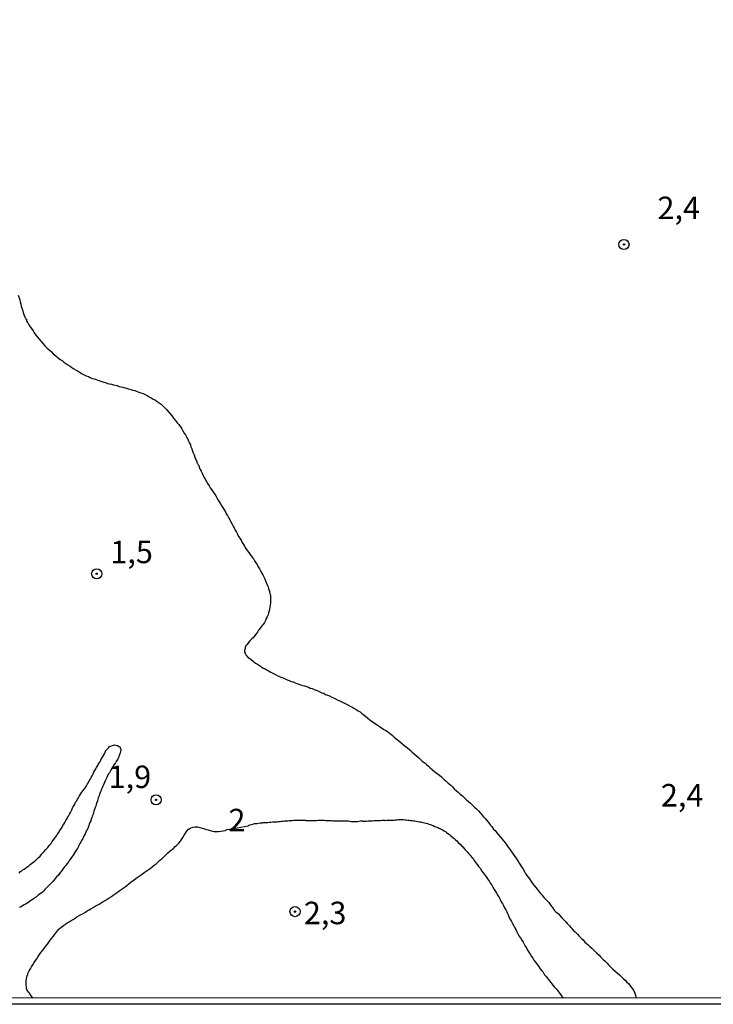
# Model space of a CAD drawing. Units: millimetres. Extents: x 192780 to 195191, y 1652122 to 1654896.
# Drawn here: x 193869 to 193946, y 1652122 to 1652231 of the extents above; entities that cross this region are included whole.
import ezdxf
from ezdxf.enums import TextEntityAlignment as Align

# ---------------------------------------------------------------- set-up
doc = ezdxf.new("R2010")
doc.units = ezdxf.units.MM
for name, color, linetype in [('IMAGEM', 7, 'Continuous'), ('V-CURVA_DE_NIVEL', 4, 'Continuous'), ('V-PONTO_DE_APARELHO', 4, 'Continuous'), ('V-TEXTO_DE_ALTIMETRIA', 30, 'Continuous'), ('X-LIMITE_5000', 6, 'Continuous')]:
    doc.layers.add(name, color=color, linetype=linetype)
picture_1 = doc.add_image_def('image1.jpg', size_in_pixel=(4016, 4622))

# ---------------------------------------------------------------- blocks, each defined once
blk = doc.blocks.new('805')
at = {"color": 0, "linetype": 'ByBlock', "lineweight": -2}
for radius in [0.562, 0.0806]:
    blk.add_circle((0, 0), radius, dxfattribs=at)

msp = doc.modelspace()

# ---------------------------------------------------------------- linework, layer by layer
at = {"layer": 'V-CURVA_DE_NIVEL'}
for points in [[(193868.86, 1652200.49), (193869.03, 1652199.96), (193869.09, 1652199.74), (193869.15, 1652199.49), (193869.2, 1652199.27), (193869.26, 1652199.02), (193869.37, 1652198.76), (193869.41, 1652198.55), (193869.49, 1652198.34), (193869.58, 1652198.08), (193869.58, 1652198.08), (193869.64, 1652197.97), (193869.66, 1652197.91), (193869.71, 1652197.87), (193869.71, 1652197.83), (193869.77, 1652197.81), (193869.79, 1652197.66), (193869.83, 1652197.57), (193869.9, 1652197.44), (193869.92, 1652197.4), (193870.05, 1652197.19), (193870.17, 1652196.98), (193870.32, 1652196.76), (193870.51, 1652196.51), (193870.64, 1652196.3), (193870.81, 1652196.04), (193870.96, 1652195.85), (193871.17, 1652195.58), (193871.39, 1652195.34), (193871.62, 1652195.07), (193871.81, 1652194.87), (193872.09, 1652194.6), (193872.26, 1652194.43), (193872.54, 1652194.17), (193872.75, 1652193.98), (193873.05, 1652193.73), (193873.3, 1652193.51), (193873.52, 1652193.34), (193873.73, 1652193.21), (193873.94, 1652193.04), (193874.15, 1652192.9), (193874.37, 1652192.75), (193874.62, 1652192.58), (193874.83, 1652192.43), (193875.05, 1652192.28), (193875.3, 1652192.13), (193875.51, 1652192.02), (193875.73, 1652191.89), (193875.98, 1652191.75), (193876.19, 1652191.64), (193876.41, 1652191.53), (193876.66, 1652191.43), (193876.87, 1652191.34), (193877.09, 1652191.24), (193877.3, 1652191.19), (193877.51, 1652191.11), (193877.72, 1652191.02), (193877.94, 1652190.98), (193878.15, 1652190.9), (193878.36, 1652190.81), (193878.57, 1652190.77), (193878.79, 1652190.68), (193879, 1652190.64), (193879.21, 1652190.58), (193879.43, 1652190.51), (193879.64, 1652190.47), (193879.85, 1652190.43), (193880.06, 1652190.34), (193880.28, 1652190.3), (193880.49, 1652190.26), (193880.7, 1652190.17), (193880.91, 1652190.13), (193881.13, 1652190.09), (193881.38, 1652190), (193881.59, 1652189.92), (193881.81, 1652189.88), (193882.06, 1652189.79), (193882.27, 1652189.71), (193882.49, 1652189.64), (193882.74, 1652189.54), (193882.95, 1652189.45), (193883.17, 1652189.32), (193883.42, 1652189.2), (193883.63, 1652189.07), (193883.85, 1652188.94), (193884.1, 1652188.81), (193884.31, 1652188.66), (193884.53, 1652188.52), (193884.74, 1652188.37), (193884.95, 1652188.15), (193885.16, 1652187.98), (193885.33, 1652187.77), (193885.56, 1652187.5), (193885.74, 1652187.28), (193885.95, 1652187.03), (193886.12, 1652186.82), (193886.31, 1652186.58), (193886.54, 1652186.31), (193886.71, 1652186.1), (193886.88, 1652185.84), (193887.03, 1652185.63), (193887.16, 1652185.42), (193887.31, 1652185.16), (193887.44, 1652184.95), (193887.56, 1652184.74), (193887.69, 1652184.48), (193887.8, 1652184.27), (193887.9, 1652184.05), (193887.99, 1652183.84), (193888.05, 1652183.63), (193888.16, 1652183.42), (193888.16, 1652183.42), (193888.24, 1652183.16), (193888.31, 1652182.95), (193888.41, 1652182.74), (193888.5, 1652182.48), (193888.56, 1652182.27), (193888.67, 1652182.06), (193888.75, 1652181.8), (193888.77, 1652181.78), (193888.82, 1652181.69), (193888.84, 1652181.63), (193888.88, 1652181.59), (193888.93, 1652181.54), (193888.97, 1652181.38), (193889.07, 1652181.12), (193889.2, 1652180.91), (193889.31, 1652180.7), (193889.41, 1652180.44), (193889.54, 1652180.23), (193889.65, 1652180.02), (193889.8, 1652179.78), (193889.94, 1652179.51), (193890.07, 1652179.29), (193890.2, 1652179.08), (193890.35, 1652178.87), (193890.5, 1652178.66), (193890.67, 1652178.4), (193890.82, 1652178.19), (193890.94, 1652177.98), (193891.07, 1652177.72), (193891.2, 1652177.51), (193891.33, 1652177.3), (193891.5, 1652177.04), (193891.62, 1652176.83), (193891.75, 1652176.61), (193891.88, 1652176.4), (193891.98, 1652176.19), (193892.11, 1652175.98), (193892.26, 1652175.72), (193892.37, 1652175.51), (193892.49, 1652175.3), (193892.62, 1652175.04), (193892.73, 1652174.83), (193892.86, 1652174.62), (193892.98, 1652174.36), (193893.11, 1652174.15), (193893.22, 1652173.94), (193893.34, 1652173.68), (193893.49, 1652173.47), (193893.62, 1652173.26), (193893.75, 1652173), (193893.88, 1652172.79), (193894, 1652172.58), (193894.15, 1652172.32), (193894.3, 1652172.11), (193894.47, 1652171.9), (193894.64, 1652171.66), (193894.83, 1652171.39), (193895, 1652171.17), (193895.13, 1652170.96), (193895.28, 1652170.75), (193895.41, 1652170.54), (193895.54, 1652170.28), (193895.66, 1652170.07), (193895.79, 1652169.86), (193895.92, 1652169.6), (193896.05, 1652169.39), (193896.17, 1652169.17), (193896.26, 1652168.96), (193896.34, 1652168.75), (193896.43, 1652168.54), (193896.54, 1652168.28), (193896.64, 1652168.07), (193896.68, 1652167.86), (193896.77, 1652167.6), (193896.79, 1652167.49), (193896.81, 1652167.39), (193896.87, 1652167.18), (193896.9, 1652167.15), (193896.9, 1652166.92), (193896.9, 1652166.71), (193896.9, 1652166.5), (193896.9, 1652166.24), (193896.85, 1652166.03), (193896.81, 1652165.82), (193896.77, 1652165.6), (193896.75, 1652165.39), (193896.66, 1652165.18), (193896.62, 1652164.97), (193896.53, 1652164.75), (193896.43, 1652164.54), (193896.34, 1652164.33), (193896.24, 1652164.12), (193896.07, 1652163.9), (193895.92, 1652163.73), (193895.73, 1652163.48), (193895.58, 1652163.27), (193895.45, 1652163.05), (193895.32, 1652162.84), (193895.15, 1652162.67), (193894.98, 1652162.42), (193894.98, 1652162.42), (193894.77, 1652162.24), (193894.6, 1652162.07), (193894.45, 1652161.88), (193894.3, 1652161.67), (193894.15, 1652161.5), (193894.13, 1652161.5), (193894.09, 1652161.33), (193894.07, 1652161.22), (193894.02, 1652161.01), (193894.02, 1652160.8), (193894.07, 1652160.69), (193894.11, 1652160.59), (193894.15, 1652160.52), (193894.19, 1652160.48), (193894.26, 1652160.39), (193894.28, 1652160.37), (193894.5, 1652160.2), (193894.75, 1652160.01), (193894.96, 1652159.8), (193895.24, 1652159.6), (193895.45, 1652159.46), (193895.67, 1652159.33), (193895.88, 1652159.2), (193896.09, 1652159.05), (193896.3, 1652158.95), (193896.52, 1652158.82), (193896.73, 1652158.69), (193896.94, 1652158.59), (193897.15, 1652158.48), (193897.37, 1652158.37), (193897.62, 1652158.22), (193897.83, 1652158.14), (193898.05, 1652158.03), (193898.3, 1652157.95), (193898.51, 1652157.86), (193898.73, 1652157.74), (193898.98, 1652157.65), (193899.19, 1652157.57), (193899.41, 1652157.5), (193899.62, 1652157.42), (193899.83, 1652157.33), (193900.04, 1652157.25), (193900.26, 1652157.18), (193900.47, 1652157.12), (193900.68, 1652157.06), (193900.89, 1652156.99), (193901.11, 1652156.91), (193901.32, 1652156.82), (193901.53, 1652156.76), (193901.74, 1652156.67), (193901.96, 1652156.59), (193902.17, 1652156.5), (193902.38, 1652156.42), (193902.6, 1652156.31), (193902.81, 1652156.25), (193903.02, 1652156.12), (193903.23, 1652156.04), (193903.45, 1652155.95), (193903.7, 1652155.82), (193903.91, 1652155.72), (193904.13, 1652155.61), (193904.38, 1652155.48), (193904.59, 1652155.4), (193904.81, 1652155.31), (193905.06, 1652155.19), (193905.27, 1652155.06), (193905.49, 1652154.95), (193905.74, 1652154.82), (193905.95, 1652154.72), (193906.17, 1652154.57), (193906.42, 1652154.44), (193906.63, 1652154.29), (193906.85, 1652154.18), (193907.06, 1652154.01), (193907.27, 1652153.84), (193907.48, 1652153.67), (193907.67, 1652153.5), (193907.93, 1652153.31), (193908.18, 1652153.12), (193908.44, 1652152.93), (193908.74, 1652152.74), (193908.99, 1652152.57), (193909.25, 1652152.4), (193909.5, 1652152.23), (193909.78, 1652152.06), (193909.99, 1652151.93), (193910.21, 1652151.76), (193910.46, 1652151.55), (193910.65, 1652151.38), (193910.88, 1652151.19), (193911.12, 1652150.98), (193911.42, 1652150.74), (193911.65, 1652150.55), (193911.88, 1652150.36), (193912.14, 1652150.17), (193912.37, 1652149.96), (193912.61, 1652149.74), (193912.86, 1652149.53), (193913.09, 1652149.32), (193913.35, 1652149.11), (193913.35, 1652149.11), (193913.56, 1652148.89), (193913.75, 1652148.7), (193914.07, 1652148.47), (193914.24, 1652148.32), (193914.46, 1652148.15), (193914.65, 1652147.96), (193914.9, 1652147.75), (193915.16, 1652147.53), (193915.43, 1652147.32), (193915.67, 1652147.13), (193915.9, 1652146.94), (193916.18, 1652146.68), (193916.43, 1652146.47), (193916.66, 1652146.26), (193916.92, 1652146.02), (193917.11, 1652145.85), (193917.32, 1652145.64), (193917.56, 1652145.4), (193917.75, 1652145.26), (193917.98, 1652145.05), (193918.22, 1652144.83), (193918.47, 1652144.62), (193918.68, 1652144.41), (193918.92, 1652144.21), (193919.11, 1652144.02), (193919.34, 1652143.81), (193919.58, 1652143.6), (193919.79, 1652143.39), (193920, 1652143.17), (193920.21, 1652142.94), (193920.39, 1652142.75), (193920.57, 1652142.52), (193920.75, 1652142.33), (193920.98, 1652142.05), (193921.15, 1652141.84), (193921.32, 1652141.63), (193921.49, 1652141.43), (193921.68, 1652141.16), (193921.85, 1652140.99), (193922.06, 1652140.73), (193922.21, 1652140.54), (193922.44, 1652140.27), (193922.62, 1652140.07), (193922.83, 1652139.8), (193922.96, 1652139.63), (193923.17, 1652139.37), (193923.32, 1652139.16), (193923.46, 1652138.95), (193923.59, 1652138.75), (193923.78, 1652138.48), (193923.93, 1652138.27), (193924.08, 1652138.05), (193924.23, 1652137.84), (193924.36, 1652137.65), (193924.53, 1652137.37), (193924.68, 1652137.16), (193924.81, 1652136.95), (193924.93, 1652136.76), (193925.12, 1652136.44), (193925.25, 1652136.23), (193925.4, 1652136.01), (193925.53, 1652135.8), (193925.68, 1652135.61), (193925.87, 1652135.33), (193926.02, 1652135.12), (193926.17, 1652134.93), (193926.38, 1652134.65), (193926.55, 1652134.46), (193926.76, 1652134.19), (193926.93, 1652133.97), (193927.08, 1652133.8), (193927.29, 1652133.55), (193927.46, 1652133.36), (193927.74, 1652133.08), (193927.82, 1652132.99), (193927.89, 1652132.87), (193928.04, 1652132.66), (193928.23, 1652132.42), (193928.44, 1652132.15), (193928.61, 1652131.97), (193928.89, 1652131.72), (193929.06, 1652131.55), (193929.27, 1652131.29), (193929.46, 1652131.1), (193929.71, 1652130.83), (193929.87, 1652130.67), (193930.12, 1652130.4), (193930.29, 1652130.21), (193930.54, 1652129.93), (193930.74, 1652129.74), (193931.01, 1652129.47), (193931.16, 1652129.29), (193931.46, 1652129), (193931.63, 1652128.83), (193931.84, 1652128.59), (193932.16, 1652128.32), (193932.35, 1652128.13), (193932.65, 1652127.87), (193932.89, 1652127.64), (193933.12, 1652127.4), (193933.12, 1652127.4), (193933.41, 1652127.13), (193933.59, 1652126.96), (193933.84, 1652126.7), (193934.08, 1652126.49), (193934.33, 1652126.24), (193934.48, 1652126.06), (193934.71, 1652125.81), (193934.9, 1652125.62), (193935.2, 1652125.36), (193935.46, 1652125.13), (193935.67, 1652124.94), (193935.88, 1652124.77), (193936.1, 1652124.55), (193936.31, 1652124.36), (193936.48, 1652124.19), (193936.73, 1652123.94), (193936.92, 1652123.7), (193937.09, 1652123.43), (193937.24, 1652123.24), (193937.37, 1652122.92), (193937.47, 1652122.71), (193937.52, 1652122.38)], [(193868.97, 1652136.26), (193869.11, 1652136.42), (193869.26, 1652136.52), (193869.41, 1652136.65), (193869.52, 1652136.71), (193869.67, 1652136.82), (193869.86, 1652136.94), (193869.86, 1652136.94), (193870.03, 1652137.07), (193870.2, 1652137.2), (193870.35, 1652137.31), (193870.49, 1652137.43), (193870.64, 1652137.56), (193870.81, 1652137.71), (193870.96, 1652137.86), (193871.09, 1652137.97), (193871.28, 1652138.16), (193871.43, 1652138.33), (193871.56, 1652138.46), (193871.75, 1652138.67), (193871.94, 1652138.88), (193872.13, 1652139.12), (193872.3, 1652139.31), (193872.49, 1652139.52), (193872.64, 1652139.76), (193872.79, 1652139.95), (193872.94, 1652140.16), (193873.11, 1652140.39), (193873.19, 1652140.56), (193873.36, 1652140.78), (193873.45, 1652140.95), (193873.6, 1652141.16), (193873.75, 1652141.37), (193873.83, 1652141.54), (193873.92, 1652141.71), (193874.02, 1652141.88), (193874.15, 1652142.09), (193874.26, 1652142.26), (193874.34, 1652142.43), (193874.43, 1652142.6), (193874.55, 1652142.82), (193874.66, 1652142.99), (193874.77, 1652143.2), (193874.87, 1652143.41), (193874.94, 1652143.58), (193875.04, 1652143.75), (193875.15, 1652143.92), (193875.23, 1652144.13), (193875.36, 1652144.3), (193875.45, 1652144.47), (193875.55, 1652144.64), (193875.68, 1652144.86), (193875.79, 1652145.03), (193875.94, 1652145.24), (193876.08, 1652145.45), (193876.21, 1652145.62), (193876.32, 1652145.79), (193876.45, 1652145.96), (193876.57, 1652146.17), (193876.68, 1652146.34), (193876.76, 1652146.51), (193876.85, 1652146.68), (193876.96, 1652146.9), (193877.06, 1652147.07), (193877.17, 1652147.28), (193877.27, 1652147.49), (193877.36, 1652147.66), (193877.47, 1652147.83), (193877.55, 1652148), (193877.7, 1652148.22), (193877.78, 1652148.39), (193877.91, 1652148.6), (193878.04, 1652148.81), (193878.1, 1652148.98), (193878.23, 1652149.15), (193878.34, 1652149.32), (193878.44, 1652149.53), (193878.53, 1652149.7), (193878.61, 1652149.87), (193878.74, 1652150.04), (193878.91, 1652150.23), (193878.99, 1652150.32), (193879.13, 1652150.36), (193879.34, 1652150.44), (193879.55, 1652150.51), (193879.72, 1652150.49), (193879.89, 1652150.44), (193880.06, 1652150.34), (193880.15, 1652150.3), (193880.17, 1652150.21), (193880.19, 1652150.19), (193880.25, 1652150), (193880.25, 1652149.94), (193880.21, 1652149.79), (193880.17, 1652149.62), (193880.1, 1652149.41), (193880.04, 1652149.24), (193880.02, 1652149.07), (193879.93, 1652148.98), (193879.93, 1652148.94), (193879.89, 1652148.9), (193879.89, 1652148.87), (193879.83, 1652148.77), (193879.76, 1652148.68), (193879.66, 1652148.51), (193879.53, 1652148.34), (193879.4, 1652148.13), (193879.29, 1652147.96), (193879.29, 1652147.96), (193879.19, 1652147.79), (193879.1, 1652147.62), (193879, 1652147.41), (193878.87, 1652147.24), (193878.78, 1652147.07), (193878.72, 1652146.9), (193878.61, 1652146.68), (193878.51, 1652146.51), (193878.46, 1652146.34), (193878.36, 1652146.13), (193878.25, 1652145.92), (193878.19, 1652145.75), (193878.1, 1652145.58), (193878.04, 1652145.37), (193877.98, 1652145.2), (193877.89, 1652145.03), (193877.85, 1652144.86), (193877.76, 1652144.64), (193877.72, 1652144.47), (193877.66, 1652144.3), (193877.59, 1652144.09), (193877.51, 1652143.88), (193877.47, 1652143.71), (193877.4, 1652143.54), (193877.34, 1652143.33), (193877.27, 1652143.16), (193877.21, 1652142.99), (193877.17, 1652142.82), (193877.08, 1652142.6), (193877.04, 1652142.43), (193876.96, 1652142.26), (193876.91, 1652142.05), (193876.83, 1652141.88), (193876.76, 1652141.71), (193876.7, 1652141.54), (193876.62, 1652141.33), (193876.55, 1652141.16), (193876.45, 1652140.99), (193876.36, 1652140.82), (193876.28, 1652140.61), (193876.19, 1652140.44), (193876.11, 1652140.27), (193876.02, 1652140.1), (193875.89, 1652139.88), (193875.81, 1652139.71), (193875.7, 1652139.54), (193875.6, 1652139.33), (193875.53, 1652139.16), (193875.43, 1652138.99), (193875.3, 1652138.82), (193875.17, 1652138.61), (193875.06, 1652138.44), (193874.96, 1652138.27), (193874.85, 1652138.1), (193874.7, 1652137.88), (193874.57, 1652137.71), (193874.47, 1652137.56), (193874.3, 1652137.33), (193874.15, 1652137.12), (193874, 1652136.95), (193873.87, 1652136.78), (193873.75, 1652136.59), (193873.6, 1652136.39), (193873.45, 1652136.2), (193873.28, 1652136.01), (193873.11, 1652135.84), (193872.98, 1652135.67), (193872.85, 1652135.52), (193872.69, 1652135.31), (193872.49, 1652135.12), (193872.37, 1652134.99), (193872.2, 1652134.8), (193872.01, 1652134.63), (193871.83, 1652134.44), (193871.7, 1652134.29), (193871.52, 1652134.1), (193871.35, 1652133.99), (193871.18, 1652133.88), (193871.02, 1652133.76), (193870.88, 1652133.63), (193870.75, 1652133.55), (193870.62, 1652133.44), (193870.43, 1652133.31), (193870.24, 1652133.18), (193870.07, 1652133.08), (193869.92, 1652132.95), (193869.73, 1652132.84), (193869.52, 1652132.72), (193869.35, 1652132.61), (193869.18, 1652132.53), (193868.97, 1652132.42)], [(193870.48, 1652122.35), (193870.15, 1652122.86), (193870.13, 1652122.87), (193870.07, 1652122.96), (193870, 1652123.04), (193869.94, 1652123.13), (193869.83, 1652123.34), (193869.79, 1652123.45), (193869.77, 1652123.6), (193869.75, 1652123.81), (193869.75, 1652124.02), (193869.75, 1652124.28), (193869.79, 1652124.49), (193869.81, 1652124.71), (193869.85, 1652124.87), (193869.92, 1652124.96), (193869.92, 1652124.98), (193869.94, 1652125.04), (193869.98, 1652125.17), (193870.09, 1652125.39), (193870.22, 1652125.64), (193870.34, 1652125.85), (193870.47, 1652126.07), (193870.64, 1652126.32), (193870.77, 1652126.53), (193870.94, 1652126.75), (193871.09, 1652127), (193871.24, 1652127.21), (193871.38, 1652127.43), (193871.58, 1652127.68), (193871.73, 1652127.89), (193871.9, 1652128.11), (193872.11, 1652128.36), (193872.26, 1652128.57), (193872.41, 1652128.79), (193872.6, 1652129.04), (193872.77, 1652129.25), (193872.92, 1652129.47), (193873.13, 1652129.7), (193873.34, 1652129.98), (193873.58, 1652130.21), (193873.9, 1652130.44), (193874.11, 1652130.57), (193874.28, 1652130.72), (193874.51, 1652130.84), (193874.75, 1652131.01), (193874.96, 1652131.1), (193875.17, 1652131.25), (193875.39, 1652131.4), (193875.62, 1652131.55), (193875.85, 1652131.65), (193876.09, 1652131.78), (193876.32, 1652131.91), (193876.53, 1652132.06), (193876.75, 1652132.16), (193876.94, 1652132.29), (193877.17, 1652132.42), (193877.4, 1652132.57), (193877.64, 1652132.7), (193877.85, 1652132.82), (193878.06, 1652132.97), (193878.3, 1652133.12), (193878.53, 1652133.23), (193878.74, 1652133.38), (193878.96, 1652133.52), (193879.21, 1652133.65), (193879.42, 1652133.8), (193879.64, 1652133.95), (193879.85, 1652134.12), (193880.06, 1652134.29), (193880.3, 1652134.44), (193880.53, 1652134.59), (193880.74, 1652134.74), (193880.96, 1652134.93), (193881.14, 1652135.08), (193881.36, 1652135.27), (193881.55, 1652135.39), (193881.74, 1652135.52), (193881.98, 1652135.69), (193882.19, 1652135.84), (193882.4, 1652135.99), (193882.63, 1652136.14), (193882.87, 1652136.33), (193883.08, 1652136.46), (193883.29, 1652136.61), (193883.51, 1652136.77), (193883.74, 1652136.95), (193883.97, 1652137.14), (193884.18, 1652137.29), (193884.4, 1652137.5), (193884.61, 1652137.69), (193884.82, 1652137.86), (193884.99, 1652138.03), (193885.12, 1652138.13), (193885.31, 1652138.33), (193885.5, 1652138.52), (193885.71, 1652138.69), (193885.89, 1652138.84), (193886.1, 1652139.01), (193886.31, 1652139.22), (193886.48, 1652139.37), (193886.48, 1652139.37), (193886.69, 1652139.6), (193886.88, 1652139.8), (193887.01, 1652140.01), (193887.16, 1652140.22), (193887.31, 1652140.48), (193887.44, 1652140.69), (193887.56, 1652140.9), (193887.8, 1652141.16), (193887.82, 1652141.15), (193887.97, 1652141.26), (193888.06, 1652141.3), (193888.31, 1652141.37), (193888.52, 1652141.41), (193888.78, 1652141.39), (193889.03, 1652141.33), (193889.29, 1652141.26), (193889.5, 1652141.2), (193889.76, 1652141.11), (193889.97, 1652141.05), (193890.18, 1652141.01), (193890.44, 1652140.92), (193890.65, 1652140.88), (193890.86, 1652140.88), (193891.12, 1652140.88), (193891.37, 1652140.92), (193891.63, 1652140.96), (193891.84, 1652141.01), (193892.09, 1652141.09), (193892.35, 1652141.16), (193892.37, 1652141.16), (193894.41, 1652141.52), (193894.45, 1652141.56), (193894.52, 1652141.58), (193894.6, 1652141.62), (193894.77, 1652141.67), (193894.94, 1652141.71), (193895.11, 1652141.77), (193895.24, 1652141.79), (193895.41, 1652141.79), (193895.58, 1652141.81), (193895.75, 1652141.84), (193895.92, 1652141.84), (193896, 1652141.86), (193896.09, 1652141.88), (193896.26, 1652141.88), (193896.43, 1652141.9), (193896.6, 1652141.9), (193896.77, 1652141.92), (193896.94, 1652141.92), (193897.11, 1652141.94), (193897.28, 1652141.94), (193897.45, 1652141.94), (193897.62, 1652141.96), (193897.79, 1652141.98), (193897.96, 1652142.01), (193898.13, 1652142.03), (193898.3, 1652142.03), (193898.47, 1652142.05), (193898.64, 1652142.07), (193898.81, 1652142.07), (193898.98, 1652142.09), (193899.15, 1652142.11), (193899.32, 1652142.11), (193899.49, 1652142.13), (193899.66, 1652142.13), (193899.83, 1652142.13), (193899.96, 1652142.13), (193900.13, 1652142.13), (193900.3, 1652142.13), (193900.47, 1652142.13), (193900.64, 1652142.13), (193900.79, 1652142.13), (193900.81, 1652142.09), (193900.98, 1652142.09), (193901.15, 1652142.09), (193901.32, 1652142.09), (193901.49, 1652142.09), (193901.66, 1652142.09), (193901.83, 1652142.09), (193902, 1652142.11), (193902.17, 1652142.13), (193902.34, 1652142.13), (193902.51, 1652142.13), (193902.68, 1652142.13), (193902.85, 1652142.13), (193903.02, 1652142.11), (193903.19, 1652142.11), (193903.36, 1652142.09), (193903.49, 1652142.09), (193903.66, 1652142.09), (193903.83, 1652142.07), (193904, 1652142.05), (193904.13, 1652142.05), (193904.27, 1652142.07), (193904.42, 1652142.05), (193904.59, 1652142.07), (193904.72, 1652142.07), (193904.89, 1652142.07), (193905.06, 1652142.07), (193905.23, 1652142.07), (193905.23, 1652142.07), (193905.4, 1652142.05), (193905.53, 1652142.05), (193905.7, 1652142.03), (193905.87, 1652142.01), (193906.04, 1652142.01), (193906.21, 1652142.01), (193906.38, 1652142.01), (193906.55, 1652142.01), (193906.72, 1652142.03), (193906.89, 1652142.05), (193907.06, 1652142.05), (193907.14, 1652142.05), (193907.23, 1652142.01), (193907.33, 1652142.03), (193907.4, 1652142.03), (193907.57, 1652142.03), (193907.74, 1652142.05), (193907.91, 1652142.05), (193908.08, 1652142.05), (193908.25, 1652142.05), (193908.42, 1652142.09), (193908.59, 1652142.09), (193908.76, 1652142.09), (193908.93, 1652142.09), (193909.1, 1652142.11), (193909.27, 1652142.13), (193909.44, 1652142.13), (193909.55, 1652142.13), (193909.61, 1652142.09), (193909.65, 1652142.09), (193909.78, 1652142.13), (193909.95, 1652142.13), (193910.12, 1652142.13), (193910.29, 1652142.13), (193910.46, 1652142.13), (193910.63, 1652142.15), (193910.8, 1652142.18), (193910.97, 1652142.18), (193911.14, 1652142.22), (193911.31, 1652142.22), (193911.48, 1652142.22), (193911.65, 1652142.22), (193911.82, 1652142.18), (193911.99, 1652142.18), (193912.16, 1652142.15), (193912.29, 1652142.13), (193912.46, 1652142.09), (193912.63, 1652142.09), (193912.8, 1652142.05), (193912.93, 1652142.05), (193913.1, 1652142.03), (193913.27, 1652142.01), (193913.44, 1652141.96), (193913.56, 1652141.96), (193913.69, 1652141.92), (193913.86, 1652141.88), (193914.03, 1652141.84), (193914.2, 1652141.81), (193914.33, 1652141.77), (193914.5, 1652141.71), (193914.67, 1652141.67), (193914.84, 1652141.6), (193914.97, 1652141.56), (193915.11, 1652141.45), (193915.31, 1652141.39), (193915.48, 1652141.33), (193915.6, 1652141.26), (193915.73, 1652141.2), (193915.86, 1652141.13), (193916.03, 1652141.05), (193916.2, 1652140.94), (193916.33, 1652140.88), (193916.45, 1652140.77), (193916.62, 1652140.67), (193916.79, 1652140.54), (193916.94, 1652140.39), (193917.16, 1652140.22), (193917.3, 1652140.09), (193917.45, 1652139.97), (193917.6, 1652139.84), (193917.77, 1652139.65), (193917.96, 1652139.48), (193918.13, 1652139.29), (193918.26, 1652139.18), (193918.43, 1652138.99), (193918.54, 1652138.86), (193918.68, 1652138.69), (193918.81, 1652138.56), (193918.94, 1652138.39), (193919.07, 1652138.26), (193919.21, 1652138.1), (193919.2, 1652138.05), (193919.28, 1652138.05), (193919.3, 1652138.01), (193919.32, 1652137.97), (193919.39, 1652137.88), (193919.45, 1652137.86), (193919.43, 1652137.77), (193919.51, 1652137.73), (193919.55, 1652137.65), (193919.55, 1652137.65), (193919.64, 1652137.52), (193919.87, 1652137.2), (193920.02, 1652136.99), (193920.19, 1652136.8), (193920.4, 1652136.48), (193920.55, 1652136.29), (193920.75, 1652136.01), (193920.89, 1652135.8), (193921.02, 1652135.61), (193921.23, 1652135.33), (193921.36, 1652135.12), (193921.49, 1652134.91), (193921.62, 1652134.7), (193921.77, 1652134.44), (193921.89, 1652134.23), (193922.02, 1652134.02), (193922.17, 1652133.76), (193922.3, 1652133.55), (193922.42, 1652133.34), (193922.55, 1652133.08), (193922.68, 1652132.87), (193922.79, 1652132.66), (193922.91, 1652132.4), (193923.04, 1652132.19), (193923.15, 1652131.97), (193923.23, 1652131.76), (193923.34, 1652131.55), (193923.44, 1652131.34), (193923.57, 1652131.08), (193923.68, 1652130.87), (193923.81, 1652130.66), (193923.93, 1652130.4), (193924.04, 1652130.19), (193924.17, 1652129.98), (193924.29, 1652129.72), (193924.4, 1652129.51), (193924.51, 1652129.3), (193924.68, 1652129.06), (193924.83, 1652128.79), (193924.96, 1652128.57), (193925.08, 1652128.36), (193925.21, 1652128.15), (193925.34, 1652127.94), (193925.47, 1652127.68), (193925.59, 1652127.47), (193925.74, 1652127.26), (193925.89, 1652127), (193926.04, 1652126.79), (193926.17, 1652126.58), (193926.34, 1652126.36), (193926.53, 1652126.11), (193926.68, 1652125.92), (193926.87, 1652125.64), (193927.02, 1652125.43), (193927.19, 1652125.24), (193927.36, 1652124.96), (193927.53, 1652124.77), (193927.74, 1652124.49), (193927.89, 1652124.28), (193928.06, 1652124.09), (193928.29, 1652123.81), (193928.44, 1652123.64), (193928.65, 1652123.39), (193928.82, 1652123.19), (193929.03, 1652122.92), (193929.16, 1652122.75), (193929.43, 1652122.38)]]:
    msp.add_lwpolyline(points, dxfattribs=at)
at = {"layer": 'X-LIMITE_5000'}
msp.add_lwpolyline([(192779.6, 1654893.16), (193260.96, 1654893.46), (193742.32, 1654893.75), (194223.68, 1654894.01), (194705.04, 1654894.26), (195186.4, 1654894.48), (195186.64, 1654340.18), (195186.89, 1653785.89), (195187.13, 1653231.6), (195187.37, 1652677.3), (195187.62, 1652123.01), (194706.38, 1652122.78), (194225.14, 1652122.54), (193743.9, 1652122.28), (193262.66, 1652121.99), (192781.42, 1652121.68), (192781.06, 1652675.98), (192780.69, 1653230.27), (192780.33, 1653784.57), (192779.96, 1654338.86), (192779.6, 1654893.16)], dxfattribs=at)

# ---------------------------------------------------------------- block references
at = {"layer": 'V-PONTO_DE_APARELHO', "xscale": 0.999998301267624, "yscale": 0.999998301267624, "zscale": 0.999998301267624}
for p in [(193936.18, 1652206.12), (193877.58, 1652169.52), (193884.18, 1652144.4), (193899.62, 1652131.98)]:
    msp.add_blockref('805', p, dxfattribs=at)

# ---------------------------------------------------------------- texts
at = {"layer": 'V-TEXTO_DE_ALTIMETRIA'}
for s, p in [('2,4', (193939.9, 1652208.15)), ('1,5', (193879.09, 1652169.92)), ('1,9', (193878.9, 1652144.93)), ('2,4', (193940.28, 1652142.88)), ('2', (193892.22, 1652140.12)), ('2,3', (193900.6, 1652129.8))]:
    msp.add_text(s, height=2.5, dxfattribs=at).set_placement(p, align=Align.BOTTOM_LEFT)

# ---------------------------------------------------------------- referenced raster images: frames only (the image files are external)
at = {"layer": 'IMAGEM'}
image = msp.add_image(picture_1, insert=(192780.27, 1652121.68), size_in_units=(2410.3, 2774), dxfattribs=at)
image.dxf.flags = 7

doc.saveas('drawing.dxf')
